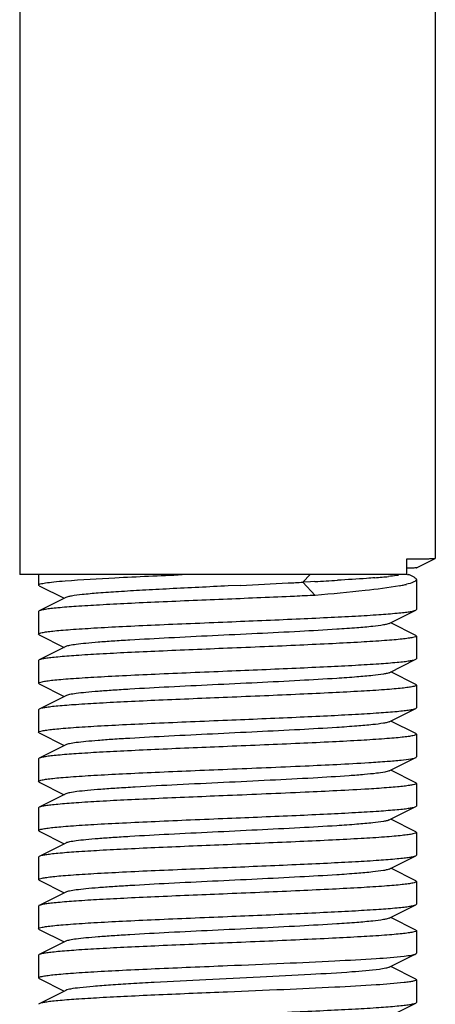
# Model space of a CAD drawing. Units: millimetres. Extents: x 9153 to 13063, y 857 to 6267.
# Drawn here: x 10646 to 10657, y 4475 to 4501 of the extents above; entities that cross this region are included whole.
import ezdxf

# ---------------------------------------------------------------- set-up
doc = ezdxf.new("R2010")
doc.units = ezdxf.units.MM

msp = doc.modelspace()

# ---------------------------------------------------------------- linework, layer by layer
for p, q in [((10645.716, 4615.175), (10645.716, 4486.675)), ((10656.716, 4615.175), (10656.716, 4487.105)), ((10655.963, 4486.675), (10655.963, 4487.091)), ((10656.216, 4486.855), (10656.716, 4487.105)), ((10656.716, 4487.105), (10656.716, 4487.105)), ((10655.963, 4486.675), (10645.717, 4486.675)), ((10646.216, 4486.675), (10646.216, 4486.4)), ((10653.4, 4486.675), (10653.214, 4486.475)), ((10655.979, 4486.675), (10656.017, 4486.675)), ((10656.158, 4486.604), (10656.017, 4486.675)), ((10646.233, 4486.383), (10646.896, 4486.05)), ((10651.562, 4486.392), (10651.233, 4486.376)), ((10653.412, 4486.486), (10653.214, 4486.475)), ((10653.214, 4486.475), (10653.54, 4486.125)), ((10653.53, 4486.492), (10653.412, 4486.486)), ((10656.216, 4486.545), (10656.216, 4485.75)), ((10646.936, 4486.07), (10646.233, 4485.717)), ((10646.233, 4485.717), (10646.216, 4485.7)), ((10646.216, 4485.7), (10646.216, 4485.1)), ((10655.496, 4485.38), (10656.199, 4485.733)), ((10656.199, 4485.733), (10656.216, 4485.75)), ((10656.199, 4485.067), (10655.536, 4485.4)), ((10646.233, 4485.083), (10646.216, 4485.1)), ((10646.233, 4485.083), (10646.896, 4484.75)), ((10656.199, 4485.067), (10656.216, 4485.05)), ((10656.216, 4485.05), (10656.216, 4484.45)), ((10646.936, 4484.77), (10646.233, 4484.417)), ((10646.233, 4484.417), (10646.216, 4484.4)), ((10646.216, 4484.4), (10646.216, 4483.8)), ((10655.496, 4484.08), (10656.199, 4484.433)), ((10656.199, 4484.433), (10656.216, 4484.45)), ((10656.199, 4483.767), (10655.536, 4484.1)), ((10646.233, 4483.783), (10646.216, 4483.8)), ((10646.233, 4483.783), (10646.896, 4483.45)), ((10656.216, 4483.75), (10656.216, 4483.15)), ((10646.936, 4483.47), (10646.233, 4483.117)), ((10646.233, 4483.117), (10646.216, 4483.1)), ((10646.216, 4483.1), (10646.216, 4482.5)), ((10655.496, 4482.78), (10656.199, 4483.133)), ((10656.199, 4483.133), (10656.216, 4483.15)), ((10656.199, 4482.467), (10655.536, 4482.8)), ((10646.233, 4482.483), (10646.216, 4482.5)), ((10646.233, 4482.483), (10646.896, 4482.15)), ((10656.199, 4482.467), (10656.216, 4482.45)), ((10656.216, 4482.45), (10656.216, 4481.85)), ((10646.936, 4482.17), (10646.233, 4481.817)), ((10646.233, 4481.817), (10646.216, 4481.8)), ((10646.216, 4481.8), (10646.216, 4481.2)), ((10655.496, 4481.48), (10656.199, 4481.833)), ((10656.199, 4481.167), (10655.536, 4481.5)), ((10646.233, 4481.183), (10646.216, 4481.2)), ((10646.233, 4481.183), (10646.896, 4480.85)), ((10656.216, 4481.15), (10656.216, 4480.55)), ((10646.936, 4480.87), (10646.233, 4480.517)), ((10646.233, 4480.517), (10646.216, 4480.5)), ((10646.216, 4480.5), (10646.216, 4479.9)), ((10655.496, 4480.18), (10656.199, 4480.533)), ((10656.199, 4480.533), (10656.216, 4480.55)), ((10656.199, 4479.867), (10655.536, 4480.2)), ((10646.233, 4479.883), (10646.216, 4479.9)), ((10646.233, 4479.883), (10646.896, 4479.55)), ((10656.199, 4479.867), (10656.216, 4479.85)), ((10656.216, 4479.85), (10656.216, 4479.25)), ((10646.936, 4479.57), (10646.233, 4479.217)), ((10646.233, 4479.217), (10646.216, 4479.2)), ((10646.216, 4479.2), (10646.216, 4478.6)), ((10655.496, 4478.88), (10656.199, 4479.233)), ((10656.199, 4479.233), (10656.216, 4479.25)), ((10656.199, 4478.567), (10655.536, 4478.9)), ((10646.233, 4478.583), (10646.216, 4478.6)), ((10646.233, 4478.583), (10646.896, 4478.25)), ((10656.199, 4478.567), (10656.216, 4478.55)), ((10656.216, 4478.55), (10656.216, 4477.95)), ((10646.936, 4478.27), (10646.233, 4477.917)), ((10646.216, 4477.9), (10646.216, 4477.3)), ((10655.496, 4477.58), (10656.199, 4477.933)), ((10656.199, 4477.933), (10656.216, 4477.95)), ((10656.199, 4477.267), (10655.536, 4477.6)), ((10646.233, 4477.283), (10646.216, 4477.3)), ((10646.233, 4477.283), (10646.896, 4476.95)), ((10656.199, 4477.267), (10656.216, 4477.25)), ((10656.216, 4477.25), (10656.216, 4476.65)), ((10646.936, 4476.97), (10646.233, 4476.617)), ((10646.233, 4476.617), (10646.216, 4476.6)), ((10646.216, 4476.6), (10646.216, 4476)), ((10655.496, 4476.28), (10656.199, 4476.633)), ((10656.199, 4475.967), (10655.536, 4476.3)), ((10646.233, 4475.983), (10646.216, 4476)), ((10646.233, 4475.983), (10646.896, 4475.65)), ((10656.216, 4475.95), (10656.216, 4475.35)), ((10646.936, 4475.67), (10646.233, 4475.317)), ((10656.199, 4475.333), (10656.216, 4475.35)), ((10646.233, 4475.317), (10646.216, 4475.3)), ((10655.496, 4474.98), (10656.199, 4475.333))]:
    msp.add_line(p, q)
for centre, radius, start, end in [((10654.952, 4590.189), 103.103, 270.56195, 270.78959), ((10653.665, 4504.663), 18.129, 274.5871, 275.2043), ((10654.295, 4497.839), 11.276, 275.1647, 276.0327), ((10636.45, 4803.621), 317.589, 272.72743, 272.95491), ((10644.844, 4640.632), 154.384, 272.96206, 273.10809), ((10647.447, 4600.45), 114.12, 273.05546, 273.35479), ((10655.015, 4490.447), 4.136, 280.6548, 282.22), ((10655.282, 4489.209), 2.87, 282.2439, 283.5029)]:
    msp.add_arc(centre, radius, start, end)
for points, knots in [([(10656.373, 4487.096), (10656.422, 4487.096), (10656.505, 4487.098), (10656.612, 4487.098), (10656.676, 4487.105), (10656.708, 4487.101), (10656.716, 4487.105)], [0, 0, 0, 0, 0.42483, 0.734162, 0.926216, 1, 1, 1, 1]), ([(10656.216, 4486.855), (10656.21, 4486.852), (10656.187, 4486.854), (10656.14, 4486.849), (10656.063, 4486.849), (10656.002, 4486.847), (10655.967, 4486.847)], [0, 0, 0, 0, 0.076349, 0.269056, 0.577351, 1, 1, 1, 1]), ([(10656.214, 4486.856), (10656.215, 4486.856), (10656.215, 4486.856), (10656.216, 4486.856), (10656.216, 4486.855)], [0, 0, 0, 0, 0.713056, 1, 1, 1, 1]), ([(10646.919, 4486.511), (10647.358, 4486.547), (10648.392, 4486.604), (10649.426, 4486.65), (10650.02, 4486.675)], [0, 0, 0, 0, 0.425726, 1, 1, 1, 1]), ([(10655.115, 4486.592), (10655.043, 4486.586), (10654.713, 4486.561), (10654.383, 4486.54), (10654.125, 4486.525)], [0, 0, 0, 0, 0.217584, 1, 1, 1, 1]), ([(10655.74, 4486.659), (10655.722, 4486.656), (10655.636, 4486.643), (10655.548, 4486.633), (10655.48, 4486.625)], [0, 0, 0, 0, 0.210121, 1, 1, 1, 1]), ([(10656.157, 4486.604), (10656.163, 4486.601), (10656.182, 4486.591), (10656.201, 4486.578), (10656.209, 4486.565)], [0, 0, 0, 0, 0.309712, 1, 1, 1, 1]), ([(10646.216, 4486.4), (10646.216, 4486.406), (10646.233, 4486.42), (10646.291, 4486.438), (10646.424, 4486.462), (10646.642, 4486.487), (10646.818, 4486.503), (10646.919, 4486.511)], [0, 0, 0, 0, 0.024891, 0.075673, 0.266147, 0.575901, 1, 1, 1, 1]), ([(10646.233, 4486.383), (10646.231, 4486.384), (10646.224, 4486.388), (10646.216, 4486.395), (10646.216, 4486.4)], [0, 0, 0, 0, 0.34917, 1, 1, 1, 1]), ([(10651.233, 4486.376), (10650.715, 4486.351), (10649.959, 4486.315), (10648.992, 4486.263), (10648.364, 4486.226), (10647.833, 4486.189), (10647.417, 4486.153), (10647.149, 4486.122), (10647.003, 4486.093), (10646.954, 4486.079), (10646.936, 4486.07)], [0, 0, 0, 0, 0.361009, 0.526343, 0.673938, 0.798762, 0.896648, 0.96436, 0.986227, 1, 1, 1, 1]), ([(10655.78, 4486.383), (10655.476, 4486.325), (10654.729, 4486.235), (10653.98, 4486.164), (10653.54, 4486.125)], [0, 0, 0, 0, 0.41156, 1, 1, 1, 1]), ([(10656.216, 4486.545), (10656.216, 4486.515), (10656.103, 4486.456), (10656.019, 4486.435), (10655.952, 4486.419)], [0, 0, 0, 0, 0.306249, 1, 1, 1, 1]), ([(10653.54, 4486.125), (10653.356, 4486.117), (10652.582, 4486.082), (10651.807, 4486.05), (10651.216, 4486.025)], [0, 0, 0, 0, 0.236956, 1, 1, 1, 1]), ([(10651.216, 4486.025), (10650.61, 4486), (10649.727, 4485.964), (10648.598, 4485.912), (10647.868, 4485.874), (10647.253, 4485.837), (10646.823, 4485.805), (10646.553, 4485.777), (10646.409, 4485.759), (10646.307, 4485.741), (10646.252, 4485.727), (10646.233, 4485.717)], [0, 0, 0, 0, 0.364188, 0.530502, 0.678564, 0.803263, 0.900349, 0.937472, 0.966575, 0.987421, 1, 1, 1, 1]), ([(10651.216, 4485.425), (10651.822, 4485.45), (10652.705, 4485.487), (10653.834, 4485.539), (10654.564, 4485.576), (10655.179, 4485.613), (10655.609, 4485.646), (10655.879, 4485.673), (10656.024, 4485.691), (10656.126, 4485.71), (10656.18, 4485.724), (10656.199, 4485.733)], [0, 0, 0, 0, 0.36416, 0.530457, 0.678529, 0.803242, 0.900339, 0.937466, 0.966569, 0.987415, 1, 1, 1, 1]), ([(10646.216, 4485.1), (10646.216, 4485.111), (10646.259, 4485.129), (10646.324, 4485.144), (10646.448, 4485.165), (10646.611, 4485.184), (10646.821, 4485.204), (10647.182, 4485.232), (10647.726, 4485.267), (10648.474, 4485.306), (10649.327, 4485.346), (10650.253, 4485.385), (10650.891, 4485.412), (10651.216, 4485.425)], [0, 0, 0, 0, 0.006284, 0.02118, 0.045268, 0.078448, 0.120418, 0.170827, 0.294945, 0.446118, 0.618487, 0.805598, 1, 1, 1, 1]), ([(10655.496, 4485.38), (10655.479, 4485.372), (10655.429, 4485.358), (10655.284, 4485.329), (10655.017, 4485.298), (10654.604, 4485.261), (10653.959, 4485.217), (10653.08, 4485.167), (10651.984, 4485.112), (10650.83, 4485.057), (10649.705, 4485.002), (10648.826, 4484.954), (10648.201, 4484.915), (10647.812, 4484.887), (10647.489, 4484.859), (10647.236, 4484.832), (10647.06, 4484.805), (10646.966, 4484.785), (10646.936, 4484.77)], [0, 0, 0, 0, 0.00689, 0.017822, 0.051658, 0.100566, 0.16294, 0.277092, 0.408134, 0.546139, 0.680645, 0.80146, 0.853823, 0.899443, 0.937492, 0.96723, 0.988161, 1, 1, 1, 1]), ([(10656.216, 4485.05), (10656.216, 4485.04), (10656.174, 4485.022), (10656.108, 4485.006), (10655.984, 4484.986), (10655.821, 4484.967), (10655.612, 4484.947), (10655.251, 4484.918), (10654.707, 4484.884), (10653.959, 4484.845), (10653.105, 4484.805), (10652.179, 4484.765), (10651.541, 4484.739), (10651.216, 4484.725)], [0, 0, 0, 0, 0.006283, 0.02118, 0.045267, 0.078451, 0.120426, 0.170838, 0.294964, 0.44614, 0.618494, 0.805591, 1, 1, 1, 1]), ([(10651.216, 4484.725), (10650.61, 4484.7), (10649.727, 4484.664), (10648.599, 4484.612), (10647.868, 4484.575), (10647.253, 4484.537), (10646.823, 4484.505), (10646.553, 4484.477), (10646.409, 4484.459), (10646.307, 4484.441), (10646.252, 4484.427), (10646.233, 4484.417)], [0, 0, 0, 0, 0.36416, 0.530458, 0.67853, 0.803243, 0.900341, 0.937469, 0.966572, 0.987417, 1, 1, 1, 1]), ([(10651.216, 4484.125), (10651.822, 4484.15), (10652.705, 4484.187), (10653.834, 4484.239), (10654.564, 4484.276), (10655.179, 4484.313), (10655.609, 4484.346), (10655.879, 4484.373), (10656.023, 4484.391), (10656.126, 4484.41), (10656.18, 4484.424), (10656.199, 4484.433)], [0, 0, 0, 0, 0.36416, 0.530458, 0.678516, 0.80322, 0.900319, 0.937454, 0.966564, 0.987413, 1, 1, 1, 1]), ([(10646.216, 4483.8), (10646.216, 4483.811), (10646.259, 4483.829), (10646.324, 4483.844), (10646.448, 4483.865), (10646.611, 4483.884), (10646.821, 4483.904), (10647.182, 4483.932), (10647.726, 4483.967), (10648.474, 4484.006), (10649.327, 4484.046), (10650.253, 4484.085), (10650.891, 4484.112), (10651.216, 4484.125)], [0, 0, 0, 0, 0.006283, 0.021178, 0.045266, 0.07845, 0.120422, 0.17083, 0.294938, 0.446087, 0.618446, 0.80558, 1, 1, 1, 1]), ([(10655.496, 4484.08), (10655.479, 4484.072), (10655.429, 4484.058), (10655.284, 4484.029), (10655.017, 4483.998), (10654.604, 4483.961), (10653.959, 4483.917), (10653.08, 4483.867), (10651.984, 4483.812), (10650.83, 4483.757), (10649.705, 4483.702), (10648.826, 4483.654), (10648.201, 4483.615), (10647.812, 4483.587), (10647.489, 4483.559), (10647.236, 4483.532), (10647.06, 4483.505), (10646.966, 4483.485), (10646.936, 4483.47)], [0, 0, 0, 0, 0.006899, 0.017823, 0.051663, 0.100563, 0.162946, 0.277095, 0.408134, 0.546136, 0.680641, 0.801456, 0.853816, 0.899441, 0.937481, 0.96723, 0.988149, 1, 1, 1, 1]), ([(10656.216, 4483.75), (10656.216, 4483.74), (10656.174, 4483.722), (10656.108, 4483.706), (10655.984, 4483.686), (10655.821, 4483.667), (10655.612, 4483.647), (10655.251, 4483.618), (10654.707, 4483.584), (10653.959, 4483.545), (10653.105, 4483.505), (10652.179, 4483.465), (10651.541, 4483.439), (10651.216, 4483.425)], [0, 0, 0, 0, 0.00629, 0.021192, 0.045282, 0.078461, 0.120429, 0.170837, 0.294948, 0.446115, 0.618485, 0.805604, 1, 1, 1, 1]), ([(10656.199, 4483.767), (10656.202, 4483.766), (10656.209, 4483.762), (10656.216, 4483.756), (10656.216, 4483.75)], [0, 0, 0, 0, 0.349539, 1, 1, 1, 1]), ([(10651.216, 4483.425), (10650.61, 4483.4), (10649.727, 4483.364), (10648.599, 4483.312), (10647.868, 4483.274), (10647.253, 4483.237), (10646.823, 4483.205), (10646.553, 4483.177), (10646.409, 4483.159), (10646.307, 4483.141), (10646.252, 4483.127), (10646.233, 4483.117)], [0, 0, 0, 0, 0.364163, 0.530489, 0.678572, 0.803282, 0.900364, 0.937481, 0.966577, 0.987421, 1, 1, 1, 1]), ([(10651.216, 4482.825), (10651.822, 4482.85), (10652.705, 4482.887), (10653.834, 4482.939), (10654.564, 4482.976), (10655.179, 4483.013), (10655.609, 4483.046), (10655.88, 4483.073), (10656.024, 4483.091), (10656.126, 4483.11), (10656.18, 4483.124), (10656.199, 4483.133)], [0, 0, 0, 0, 0.364169, 0.530498, 0.67858, 0.803288, 0.900368, 0.937482, 0.966578, 0.987422, 1, 1, 1, 1]), ([(10646.216, 4482.5), (10646.216, 4482.511), (10646.259, 4482.529), (10646.324, 4482.544), (10646.448, 4482.565), (10646.611, 4482.584), (10646.821, 4482.604), (10647.182, 4482.632), (10647.726, 4482.667), (10648.474, 4482.706), (10649.327, 4482.746), (10650.253, 4482.785), (10650.891, 4482.812), (10651.216, 4482.825)], [0, 0, 0, 0, 0.006287, 0.021186, 0.045277, 0.078456, 0.120425, 0.170834, 0.294948, 0.446116, 0.618486, 0.805602, 1, 1, 1, 1]), ([(10655.496, 4482.78), (10655.479, 4482.772), (10655.429, 4482.758), (10655.284, 4482.729), (10655.017, 4482.698), (10654.604, 4482.661), (10653.959, 4482.617), (10653.08, 4482.567), (10651.984, 4482.512), (10650.83, 4482.457), (10649.705, 4482.402), (10648.826, 4482.354), (10648.201, 4482.315), (10647.812, 4482.287), (10647.489, 4482.259), (10647.236, 4482.232), (10647.06, 4482.205), (10646.966, 4482.185), (10646.936, 4482.17)], [0, 0, 0, 0, 0.006905, 0.017835, 0.051667, 0.100567, 0.162954, 0.2771, 0.408136, 0.546138, 0.680644, 0.801461, 0.853813, 0.899447, 0.937478, 0.967234, 0.988149, 1, 1, 1, 1]), ([(10656.216, 4482.45), (10656.216, 4482.44), (10656.174, 4482.422), (10656.108, 4482.406), (10655.984, 4482.386), (10655.821, 4482.367), (10655.612, 4482.347), (10655.251, 4482.318), (10654.707, 4482.284), (10653.959, 4482.245), (10653.105, 4482.205), (10652.179, 4482.165), (10651.541, 4482.139), (10651.216, 4482.125)], [0, 0, 0, 0, 0.006282, 0.021182, 0.045267, 0.078453, 0.120431, 0.170843, 0.294968, 0.44613, 0.618477, 0.805581, 1, 1, 1, 1]), ([(10651.216, 4482.125), (10650.61, 4482.1), (10649.728, 4482.064), (10648.599, 4482.012), (10647.868, 4481.975), (10647.253, 4481.937), (10646.823, 4481.905), (10646.553, 4481.877), (10646.409, 4481.859), (10646.307, 4481.841), (10646.252, 4481.827), (10646.233, 4481.817)], [0, 0, 0, 0, 0.364142, 0.530441, 0.678525, 0.803243, 0.90034, 0.937468, 0.966572, 0.987417, 1, 1, 1, 1]), ([(10651.216, 4481.525), (10651.9, 4481.554), (10653.148, 4481.605), (10654.396, 4481.665), (10654.959, 4481.7)], [0, 0, 0, 0, 0.548199, 1, 1, 1, 1]), ([(10654.959, 4481.7), (10655.119, 4481.71), (10655.404, 4481.73), (10655.776, 4481.76), (10656.027, 4481.793), (10656.159, 4481.813), (10656.199, 4481.833)], [0, 0, 0, 0, 0.386515, 0.686824, 0.892611, 1, 1, 1, 1]), ([(10656.199, 4481.833), (10656.202, 4481.834), (10656.208, 4481.838), (10656.216, 4481.845), (10656.216, 4481.85)], [0, 0, 0, 0, 0.349025, 1, 1, 1, 1]), ([(10646.216, 4481.2), (10646.216, 4481.211), (10646.259, 4481.229), (10646.324, 4481.244), (10646.448, 4481.265), (10646.611, 4481.284), (10646.821, 4481.304), (10647.182, 4481.332), (10647.726, 4481.367), (10648.474, 4481.406), (10649.327, 4481.446), (10650.253, 4481.485), (10650.891, 4481.512), (10651.216, 4481.525)], [0, 0, 0, 0, 0.006283, 0.02118, 0.045268, 0.078457, 0.120436, 0.17085, 0.294976, 0.446135, 0.61848, 0.805585, 1, 1, 1, 1]), ([(10654.435, 4481.35), (10654.118, 4481.327), (10653.422, 4481.285), (10652.314, 4481.228), (10651.114, 4481.17), (10649.923, 4481.113), (10648.981, 4481.063), (10648.307, 4481.022), (10647.885, 4480.993), (10647.534, 4480.963), (10647.259, 4480.936), (10647.069, 4480.906), (10646.968, 4480.886), (10646.936, 4480.87)], [0, 0, 0, 0, 0.126617, 0.278418, 0.442738, 0.605896, 0.754286, 0.819002, 0.875558, 0.92277, 0.959673, 0.985545, 1, 1, 1, 1]), ([(10655.496, 4481.48), (10655.46, 4481.462), (10655.345, 4481.441), (10655.128, 4481.409), (10654.812, 4481.379), (10654.57, 4481.36), (10654.435, 4481.35)], [0, 0, 0, 0, 0.113586, 0.321232, 0.619583, 1, 1, 1, 1]), ([(10656.216, 4481.15), (10656.216, 4481.141), (10656.181, 4481.124), (10656.124, 4481.11), (10656.019, 4481.091), (10655.879, 4481.073), (10655.699, 4481.055), (10655.389, 4481.028), (10655.137, 4481.011), (10654.959, 4481)], [0, 0, 0, 0, 0.021843, 0.072185, 0.153386, 0.265276, 0.407122, 0.578003, 1, 1, 1, 1]), ([(10656.199, 4481.167), (10656.202, 4481.166), (10656.209, 4481.162), (10656.216, 4481.156), (10656.216, 4481.15)], [0, 0, 0, 0, 0.349578, 1, 1, 1, 1]), ([(10651.216, 4480.825), (10650.61, 4480.8), (10649.728, 4480.764), (10648.599, 4480.712), (10647.868, 4480.675), (10647.254, 4480.637), (10646.823, 4480.605), (10646.553, 4480.577), (10646.409, 4480.559), (10646.307, 4480.541), (10646.252, 4480.527), (10646.233, 4480.517)], [0, 0, 0, 0, 0.364145, 0.53044, 0.678519, 0.803235, 0.900334, 0.937465, 0.96657, 0.987416, 1, 1, 1, 1]), ([(10654.959, 4481), (10654.396, 4480.965), (10653.148, 4480.905), (10651.9, 4480.854), (10651.216, 4480.825)], [0, 0, 0, 0, 0.451801, 1, 1, 1, 1]), ([(10651.216, 4480.225), (10651.822, 4480.25), (10652.705, 4480.287), (10653.834, 4480.339), (10654.564, 4480.376), (10655.179, 4480.413), (10655.609, 4480.446), (10655.879, 4480.473), (10656.024, 4480.491), (10656.126, 4480.51), (10656.18, 4480.524), (10656.199, 4480.533)], [0, 0, 0, 0, 0.364138, 0.53044, 0.678527, 0.803245, 0.90034, 0.937468, 0.966572, 0.987417, 1, 1, 1, 1]), ([(10646.216, 4479.9), (10646.216, 4479.911), (10646.259, 4479.929), (10646.324, 4479.944), (10646.448, 4479.965), (10646.611, 4479.984), (10646.821, 4480.004), (10647.182, 4480.032), (10647.726, 4480.067), (10648.474, 4480.106), (10649.327, 4480.146), (10650.253, 4480.185), (10650.891, 4480.212), (10651.216, 4480.225)], [0, 0, 0, 0, 0.006288, 0.021195, 0.045285, 0.078476, 0.120457, 0.17087, 0.294998, 0.446155, 0.618496, 0.80559, 1, 1, 1, 1]), ([(10655.496, 4480.18), (10655.479, 4480.172), (10655.429, 4480.158), (10655.284, 4480.129), (10655.017, 4480.098), (10654.604, 4480.061), (10653.96, 4480.017), (10653.08, 4479.967), (10651.984, 4479.912), (10650.83, 4479.857), (10649.705, 4479.802), (10648.826, 4479.754), (10648.201, 4479.715), (10647.812, 4479.687), (10647.489, 4479.659), (10647.236, 4479.632), (10647.06, 4479.605), (10646.966, 4479.585), (10646.936, 4479.57)], [0, 0, 0, 0, 0.00689, 0.01783, 0.051654, 0.100569, 0.162942, 0.277091, 0.408133, 0.54614, 0.680649, 0.801465, 0.853822, 0.899448, 0.937494, 0.967232, 0.988168, 1, 1, 1, 1]), ([(10656.216, 4479.85), (10656.216, 4479.84), (10656.174, 4479.822), (10656.108, 4479.806), (10655.984, 4479.786), (10655.821, 4479.767), (10655.611, 4479.747), (10655.251, 4479.718), (10654.707, 4479.684), (10653.959, 4479.645), (10653.105, 4479.605), (10652.179, 4479.565), (10651.541, 4479.539), (10651.216, 4479.525)], [0, 0, 0, 0, 0.006284, 0.021184, 0.045273, 0.078463, 0.120443, 0.170856, 0.294974, 0.44612, 0.618468, 0.805583, 1, 1, 1, 1]), ([(10651.216, 4479.525), (10650.61, 4479.5), (10649.727, 4479.464), (10648.599, 4479.412), (10647.868, 4479.375), (10647.254, 4479.337), (10646.823, 4479.305), (10646.553, 4479.277), (10646.409, 4479.259), (10646.307, 4479.241), (10646.252, 4479.227), (10646.233, 4479.217)], [0, 0, 0, 0, 0.364166, 0.530468, 0.678526, 0.803227, 0.900324, 0.937456, 0.966566, 0.987415, 1, 1, 1, 1]), ([(10651.216, 4478.925), (10651.822, 4478.95), (10652.705, 4478.987), (10653.834, 4479.039), (10654.564, 4479.076), (10655.179, 4479.113), (10655.609, 4479.146), (10655.879, 4479.173), (10656.024, 4479.191), (10656.126, 4479.21), (10656.18, 4479.224), (10656.199, 4479.233)], [0, 0, 0, 0, 0.364158, 0.530456, 0.678528, 0.803241, 0.900339, 0.937468, 0.966572, 0.987417, 1, 1, 1, 1]), ([(10646.216, 4478.6), (10646.216, 4478.611), (10646.259, 4478.629), (10646.324, 4478.644), (10646.448, 4478.665), (10646.611, 4478.684), (10646.821, 4478.704), (10647.181, 4478.732), (10647.726, 4478.767), (10648.474, 4478.806), (10649.327, 4478.846), (10650.253, 4478.885), (10650.891, 4478.912), (10651.216, 4478.925)], [0, 0, 0, 0, 0.006276, 0.021171, 0.04525, 0.078434, 0.120411, 0.170821, 0.294949, 0.446119, 0.618473, 0.805574, 1, 1, 1, 1]), ([(10655.496, 4478.88), (10655.479, 4478.872), (10655.429, 4478.858), (10655.284, 4478.829), (10655.017, 4478.798), (10654.604, 4478.761), (10653.96, 4478.717), (10653.08, 4478.667), (10651.984, 4478.612), (10650.83, 4478.557), (10649.705, 4478.502), (10648.826, 4478.454), (10648.201, 4478.415), (10647.812, 4478.387), (10647.489, 4478.359), (10647.236, 4478.332), (10647.06, 4478.305), (10646.966, 4478.285), (10646.936, 4478.27)], [0, 0, 0, 0, 0.00689, 0.017821, 0.051656, 0.100564, 0.162938, 0.277089, 0.408132, 0.546137, 0.680644, 0.801459, 0.853823, 0.899443, 0.937492, 0.96723, 0.988161, 1, 1, 1, 1]), ([(10656.216, 4478.55), (10656.216, 4478.54), (10656.174, 4478.522), (10656.108, 4478.506), (10655.984, 4478.486), (10655.821, 4478.467), (10655.612, 4478.447), (10655.251, 4478.418), (10654.707, 4478.384), (10653.959, 4478.345), (10653.105, 4478.305), (10652.179, 4478.265), (10651.541, 4478.239), (10651.216, 4478.225)], [0, 0, 0, 0, 0.006283, 0.021181, 0.045266, 0.078452, 0.120429, 0.170841, 0.294969, 0.446142, 0.618491, 0.805587, 1, 1, 1, 1]), ([(10651.216, 4478.225), (10650.61, 4478.2), (10649.727, 4478.164), (10648.599, 4478.112), (10647.868, 4478.075), (10647.253, 4478.037), (10646.823, 4478.005), (10646.553, 4477.977), (10646.409, 4477.959), (10646.307, 4477.941), (10646.252, 4477.927), (10646.233, 4477.917)], [0, 0, 0, 0, 0.364158, 0.530455, 0.678529, 0.803241, 0.900338, 0.937467, 0.966571, 0.987416, 1, 1, 1, 1]), ([(10646.233, 4477.917), (10646.231, 4477.916), (10646.224, 4477.912), (10646.216, 4477.906), (10646.216, 4477.9)], [0, 0, 0, 0, 0.349394, 1, 1, 1, 1]), ([(10651.216, 4477.625), (10651.822, 4477.65), (10652.705, 4477.687), (10653.834, 4477.739), (10654.564, 4477.776), (10655.179, 4477.813), (10655.609, 4477.846), (10655.879, 4477.873), (10656.024, 4477.891), (10656.126, 4477.91), (10656.18, 4477.924), (10656.199, 4477.933)], [0, 0, 0, 0, 0.364138, 0.530435, 0.678519, 0.803236, 0.900334, 0.937465, 0.966569, 0.987415, 1, 1, 1, 1]), ([(10646.216, 4477.3), (10646.216, 4477.311), (10646.259, 4477.329), (10646.324, 4477.344), (10646.448, 4477.365), (10646.611, 4477.384), (10646.821, 4477.404), (10647.182, 4477.432), (10647.726, 4477.467), (10648.474, 4477.506), (10649.327, 4477.546), (10650.253, 4477.585), (10650.891, 4477.612), (10651.216, 4477.625)], [0, 0, 0, 0, 0.006283, 0.021181, 0.045267, 0.078452, 0.120429, 0.170842, 0.294967, 0.446128, 0.618475, 0.805582, 1, 1, 1, 1]), ([(10655.496, 4477.58), (10655.479, 4477.572), (10655.429, 4477.558), (10655.284, 4477.529), (10655.017, 4477.498), (10654.604, 4477.461), (10653.959, 4477.417), (10653.08, 4477.367), (10651.984, 4477.312), (10650.83, 4477.257), (10649.705, 4477.202), (10648.826, 4477.154), (10648.201, 4477.115), (10647.812, 4477.087), (10647.489, 4477.059), (10647.236, 4477.032), (10647.06, 4477.005), (10646.966, 4476.985), (10646.936, 4476.97)], [0, 0, 0, 0, 0.006898, 0.017822, 0.051662, 0.100561, 0.162944, 0.277093, 0.408132, 0.546134, 0.680639, 0.801455, 0.853815, 0.899441, 0.937481, 0.967229, 0.988149, 1, 1, 1, 1]), ([(10656.216, 4477.25), (10656.216, 4477.24), (10656.174, 4477.222), (10656.108, 4477.206), (10655.984, 4477.186), (10655.821, 4477.167), (10655.612, 4477.147), (10655.251, 4477.118), (10654.707, 4477.084), (10653.959, 4477.045), (10653.105, 4477.005), (10652.179, 4476.965), (10651.541, 4476.939), (10651.216, 4476.925)], [0, 0, 0, 0, 0.006288, 0.021188, 0.045279, 0.078459, 0.120428, 0.170837, 0.294953, 0.446124, 0.618492, 0.805604, 1, 1, 1, 1]), ([(10651.216, 4476.925), (10650.61, 4476.9), (10649.727, 4476.864), (10648.599, 4476.812), (10647.868, 4476.775), (10647.253, 4476.737), (10646.823, 4476.705), (10646.553, 4476.677), (10646.409, 4476.659), (10646.307, 4476.641), (10646.252, 4476.627), (10646.233, 4476.617)], [0, 0, 0, 0, 0.364159, 0.530458, 0.678529, 0.803242, 0.900339, 0.937467, 0.966569, 0.987414, 1, 1, 1, 1]), ([(10656.199, 4476.633), (10656.202, 4476.634), (10656.209, 4476.638), (10656.216, 4476.645), (10656.216, 4476.65)], [0, 0, 0, 0, 0.34933, 1, 1, 1, 1]), ([(10651.216, 4476.325), (10651.712, 4476.346), (10652.659, 4476.385), (10653.971, 4476.444), (10655.034, 4476.503), (10655.646, 4476.547), (10655.891, 4476.575)], [0, 0, 0, 0, 0.317997, 0.607196, 0.841564, 1, 1, 1, 1]), ([(10655.891, 4476.575), (10655.959, 4476.583), (10656.061, 4476.598), (10656.166, 4476.617), (10656.199, 4476.633)], [0, 0, 0, 0, 0.648441, 1, 1, 1, 1]), ([(10646.216, 4476), (10646.216, 4476.011), (10646.259, 4476.029), (10646.324, 4476.044), (10646.448, 4476.065), (10646.611, 4476.084), (10646.821, 4476.104), (10647.182, 4476.132), (10647.726, 4476.167), (10648.474, 4476.206), (10649.327, 4476.246), (10650.253, 4476.285), (10650.891, 4476.312), (10651.216, 4476.325)], [0, 0, 0, 0, 0.006283, 0.02118, 0.045267, 0.078447, 0.120417, 0.170827, 0.294945, 0.446119, 0.618487, 0.805598, 1, 1, 1, 1]), ([(10655.237, 4476.225), (10654.996, 4476.193), (10654.389, 4476.145), (10653.336, 4476.08), (10652.047, 4476.015), (10650.666, 4475.949), (10649.526, 4475.893), (10648.685, 4475.846), (10648.148, 4475.812), (10647.698, 4475.778), (10647.345, 4475.746), (10647.103, 4475.712), (10646.976, 4475.69), (10646.936, 4475.67)], [0, 0, 0, 0, 0.087613, 0.21919, 0.380203, 0.552753, 0.717663, 0.79144, 0.856611, 0.911375, 0.954212, 0.983968, 1, 1, 1, 1]), ([(10655.496, 4476.28), (10655.467, 4476.266), (10655.379, 4476.247), (10655.292, 4476.233), (10655.237, 4476.225)], [0, 0, 0, 0, 0.364851, 1, 1, 1, 1]), ([(10655.891, 4475.875), (10655.646, 4475.847), (10655.034, 4475.803), (10653.971, 4475.744), (10652.659, 4475.685), (10651.712, 4475.646), (10651.216, 4475.625)], [0, 0, 0, 0, 0.158437, 0.392804, 0.682005, 1, 1, 1, 1]), ([(10656.216, 4475.95), (10656.216, 4475.941), (10656.181, 4475.924), (10656.124, 4475.91), (10656.019, 4475.891), (10655.938, 4475.881), (10655.891, 4475.875)], [0, 0, 0, 0, 0.082226, 0.272523, 0.578957, 1, 1, 1, 1]), ([(10656.199, 4475.967), (10656.202, 4475.966), (10656.209, 4475.962), (10656.216, 4475.956), (10656.216, 4475.95)], [0, 0, 0, 0, 0.349241, 1, 1, 1, 1]), ([(10651.216, 4475.625), (10650.61, 4475.6), (10649.727, 4475.564), (10648.599, 4475.512), (10647.868, 4475.474), (10647.253, 4475.437), (10646.823, 4475.405), (10646.553, 4475.377), (10646.409, 4475.359), (10646.307, 4475.341), (10646.252, 4475.327), (10646.233, 4475.317)], [0, 0, 0, 0, 0.364162, 0.530488, 0.678572, 0.803282, 0.900364, 0.93748, 0.966577, 0.987421, 1, 1, 1, 1]), ([(10651.216, 4475.025), (10651.822, 4475.05), (10652.705, 4475.087), (10653.834, 4475.139), (10654.564, 4475.176), (10655.179, 4475.213), (10655.609, 4475.246), (10655.879, 4475.273), (10656.023, 4475.291), (10656.126, 4475.31), (10656.18, 4475.324), (10656.199, 4475.333)], [0, 0, 0, 0, 0.364161, 0.530459, 0.678517, 0.803222, 0.900321, 0.937455, 0.966565, 0.987414, 1, 1, 1, 1])]:
    msp.add_open_spline(points, degree=3, knots=knots)
msp.add_open_spline([(10656.209, 4486.565), (10656.213, 4486.56), (10656.216, 4486.552), (10656.216, 4486.545)], degree=3)

doc.saveas('drawing.dxf')
